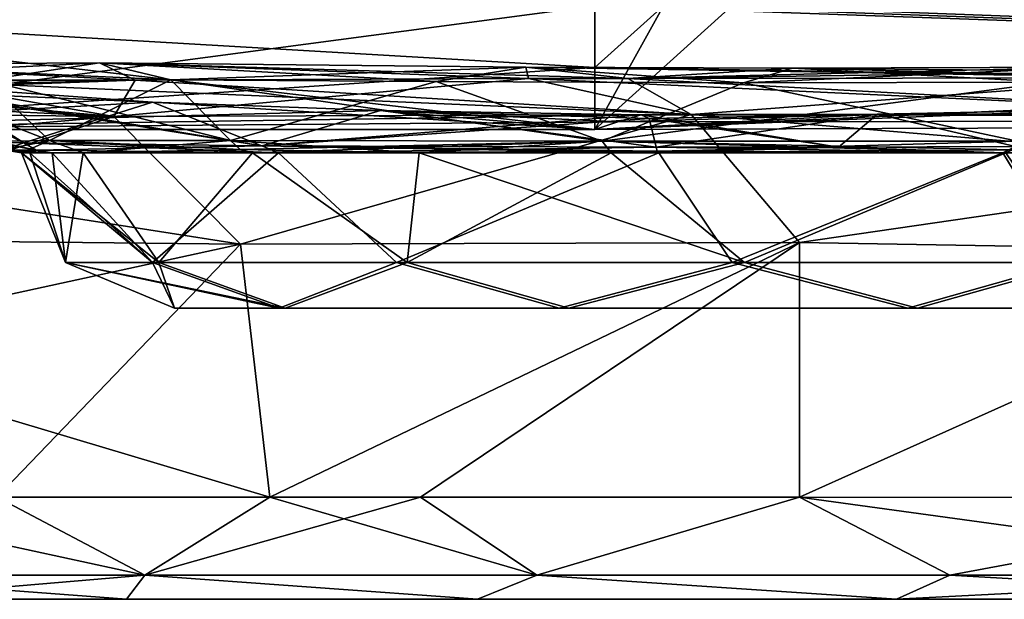
# Model space of a CAD drawing. Units: millimetres. Extents: x -432 to 15, y -34 to 28.
# Drawn here: x -352 to -331, y -29 to -17 of the extents above; entities that cross this region are included whole.
import ezdxf

# ---------------------------------------------------------------- set-up
doc = ezdxf.new("R2010")
doc.units = ezdxf.units.MM
doc.header["$LTSCALE"] = 100.207254
for name, color, linetype in [('10', 7, 'CONTINUOUS'), ('100', 7, 'CONTINUOUS'), ('101', 7, 'CONTINUOUS'), ('109', 7, 'CONTINUOUS'), ('14', 7, 'CONTINUOUS'), ('15', 7, 'CONTINUOUS'), ('151', 7, 'CONTINUOUS'), ('152', 7, 'CONTINUOUS'), ('156', 7, 'CONTINUOUS'), ('157', 7, 'CONTINUOUS'), ('168', 7, 'CONTINUOUS'), ('18', 7, 'CONTINUOUS'), ('180', 7, 'CONTINUOUS'), ('182', 7, 'CONTINUOUS'), ('183', 7, 'CONTINUOUS'), ('184', 7, 'CONTINUOUS'), ('185', 7, 'CONTINUOUS'), ('186', 7, 'CONTINUOUS'), ('188', 7, 'CONTINUOUS'), ('189', 7, 'CONTINUOUS'), ('190', 7, 'CONTINUOUS'), ('201', 7, 'CONTINUOUS'), ('202', 7, 'CONTINUOUS'), ('203', 7, 'CONTINUOUS'), ('214', 7, 'CONTINUOUS'), ('27', 7, 'CONTINUOUS'), ('39', 7, 'CONTINUOUS'), ('41', 7, 'CONTINUOUS'), ('42', 7, 'CONTINUOUS'), ('43', 7, 'CONTINUOUS'), ('44', 7, 'CONTINUOUS'), ('45', 7, 'CONTINUOUS'), ('47', 7, 'CONTINUOUS'), ('48', 7, 'CONTINUOUS'), ('49', 7, 'CONTINUOUS'), ('9', 7, 'CONTINUOUS'), ('99', 7, 'CONTINUOUS')]:
    doc.layers.add(name, color=color, linetype=linetype)

msp = doc.modelspace()

# ---------------------------------------------------------------- linework, layer by layer
at = {"layer": '10', "linetype": 'CONTINUOUS'}
for points in [[(-350.516, -17.582, 142.872), (-356.121, -17.618, 152.026), (-378.946, -18.996, 176.78), (-350.516, -17.582, 142.872)], [(-349.752, -17.947, 128.055), (-350.516, -17.582, 142.872), (-378.946, -18.996, 176.78), (-349.752, -17.947, 128.055)], [(-341.44, -17.674, 138.086), (-350.516, -17.582, 142.872), (-339.27, -17.91, 130.813), (-341.44, -17.674, 138.086)], [(-339.27, -17.91, 130.813), (-350.516, -17.582, 142.872), (-341.384, -17.916, 130.433), (-339.27, -17.91, 130.813)], [(-341.384, -17.916, 130.433), (-350.516, -17.582, 142.872), (-349.752, -17.947, 128.055), (-341.384, -17.916, 130.433)], [(-341.44, -17.674, 138.086), (-327.574, -17.9, 131.631), (-335.763, -17.696, 137.608), (-341.44, -17.674, 138.086)], [(-327.574, -17.9, 131.631), (-341.44, -17.674, 138.086), (-339.27, -17.91, 130.813), (-327.574, -17.9, 131.631)], [(-328.518, -17.767, 135.318), (-329.46, -17.67, 139.006), (-335.763, -17.696, 137.608), (-328.518, -17.767, 135.318)], [(-327.574, -17.9, 131.631), (-328.518, -17.767, 135.318), (-335.763, -17.696, 137.608), (-327.574, -17.9, 131.631)], [(-354.518, -17.965, 125.927), (-349.752, -17.947, 128.055), (-393.324, -18.995, 171.518), (-354.518, -17.965, 125.927)], [(-393.324, -18.995, 171.518), (-349.752, -17.947, 128.055), (-378.946, -18.996, 176.78), (-393.324, -18.995, 171.518)], [(-355.745, -17.961, 163.666), (-349.383, -18.419, 172.466), (-359.826, -18.999, 179.723), (-355.745, -17.961, 163.666)], [(-349.383, -18.419, 172.466), (-344.536, -18.597, 175.242), (-359.826, -18.999, 179.723), (-349.383, -18.419, 172.466)], [(-344.536, -18.597, 175.242), (-338.985, -18.686, 176.596), (-359.826, -18.999, 179.723), (-344.536, -18.597, 175.242)], [(-338.985, -18.686, 176.596), (-339.478, -18.838, 178.567), (-359.826, -18.999, 179.723), (-338.985, -18.686, 176.596)], [(-339.478, -18.838, 178.567), (-339.971, -19, 180.542), (-359.826, -18.999, 179.723), (-339.478, -18.838, 178.567)]]:
    msp.add_3dface(points, dxfattribs=at)
at = {"layer": '100', "linetype": 'CONTINUOUS'}
for points in [[(-352.177, -19.498, 157.548), (-350.861, -19.498, 151.487), (-351.236, -21.831, 157.556), (-352.177, -19.498, 157.548)], [(-351.236, -21.831, 157.556), (-350.861, -19.498, 151.487), (-349.252, -21.831, 150.414), (-351.236, -21.831, 157.556)], [(-350.861, -19.498, 151.487), (-347.259, -19.498, 146.465), (-349.252, -21.831, 150.414), (-350.861, -19.498, 151.487)], [(-349.252, -21.831, 150.414), (-347.259, -19.498, 146.465), (-343.962, -21.831, 145.22), (-349.252, -21.831, 150.414)], [(-347.259, -19.498, 146.465), (-343.71, -19.498, 144.022), (-343.962, -21.831, 145.22), (-347.259, -19.498, 146.465)], [(-343.71, -19.498, 144.022), (-339.625, -19.498, 142.669), (-343.962, -21.831, 145.22), (-343.71, -19.498, 144.022)], [(-343.962, -21.831, 145.22), (-339.625, -19.498, 142.669), (-336.784, -21.831, 143.368), (-343.962, -21.831, 145.22)], [(-339.625, -19.498, 142.669), (-331.224, -19.498, 143.528), (-336.784, -21.831, 143.368), (-339.625, -19.498, 142.669)], [(-336.784, -21.831, 143.368), (-331.224, -19.498, 143.528), (-329.642, -21.831, 145.352), (-336.784, -21.831, 143.368)], [(-348.915, -22.801, 157.578), (-351.236, -21.831, 157.556), (-349.252, -21.831, 150.414), (-348.915, -22.801, 157.578)], [(-346.561, -22.801, 150.55), (-348.915, -22.801, 157.578), (-349.252, -21.831, 150.414), (-346.561, -22.801, 150.55)], [(-346.561, -22.801, 150.55), (-349.252, -21.831, 150.414), (-343.962, -21.831, 145.22), (-346.561, -22.801, 150.55)], [(-340.521, -22.801, 146.244), (-346.561, -22.801, 150.55), (-343.962, -21.831, 145.22), (-340.521, -22.801, 146.244)], [(-340.521, -22.801, 146.244), (-343.962, -21.831, 145.22), (-336.784, -21.831, 143.368), (-340.521, -22.801, 146.244)], [(-333.101, -22.801, 146.312), (-340.521, -22.801, 146.244), (-336.784, -21.831, 143.368), (-333.101, -22.801, 146.312)], [(-333.101, -22.801, 146.312), (-336.784, -21.831, 143.368), (-329.642, -21.831, 145.352), (-333.101, -22.801, 146.312)], [(-327.141, -22.801, 150.728), (-333.101, -22.801, 146.312), (-329.642, -21.831, 145.352), (-327.141, -22.801, 150.728)]]:
    msp.add_3dface(points, dxfattribs=at)
at = {"layer": '101', "linetype": 'CONTINUOUS'}
for points in [[(-352.178, -19.498, 157.735), (-352.177, -19.498, 157.548), (-349.384, -21.831, 164.734), (-352.178, -19.498, 157.735)], [(-352.176, -19.498, 157.922), (-352.178, -19.498, 157.735), (-349.384, -21.831, 164.734), (-352.176, -19.498, 157.922)], [(-352.177, -19.498, 157.548), (-351.236, -21.831, 157.556), (-349.384, -21.831, 164.734), (-352.177, -19.498, 157.548)], [(-351.996, -19.498, 160.036), (-352.176, -19.498, 157.922), (-349.384, -21.831, 164.734), (-351.996, -19.498, 160.036)], [(-351.525, -19.498, 162.104), (-351.996, -19.498, 160.036), (-349.384, -21.831, 164.734), (-351.525, -19.498, 162.104)], [(-346.705, -19.498, 169.397), (-351.525, -19.498, 162.104), (-349.384, -21.831, 164.734), (-346.705, -19.498, 169.397)], [(-344.19, -21.831, 170.024), (-346.705, -19.498, 169.397), (-349.384, -21.831, 164.734), (-344.19, -21.831, 170.024)], [(-338.612, -19.498, 172.855), (-346.705, -19.498, 169.397), (-344.19, -21.831, 170.024), (-338.612, -19.498, 172.855)], [(-337.048, -21.831, 172.009), (-338.612, -19.498, 172.855), (-344.19, -21.831, 170.024), (-337.048, -21.831, 172.009)], [(-331.286, -19.498, 171.873), (-338.612, -19.498, 172.855), (-337.048, -21.831, 172.009), (-331.286, -19.498, 171.873)], [(-329.87, -21.831, 170.156), (-331.286, -19.498, 171.873), (-337.048, -21.831, 172.009), (-329.87, -21.831, 170.156)], [(-325.267, -19.498, 167.548), (-331.286, -19.498, 171.873), (-329.87, -21.831, 170.156), (-325.267, -19.498, 167.548)], [(-348.915, -22.801, 157.578), (-346.691, -22.801, 164.648), (-351.236, -21.831, 157.556), (-348.915, -22.801, 157.578)], [(-351.236, -21.831, 157.556), (-346.691, -22.801, 164.648), (-349.384, -21.831, 164.734), (-351.236, -21.831, 157.556)], [(-346.691, -22.801, 164.648), (-344.19, -21.831, 170.024), (-349.384, -21.831, 164.734), (-346.691, -22.801, 164.648)], [(-346.691, -22.801, 164.648), (-340.731, -22.801, 169.064), (-344.19, -21.831, 170.024), (-346.691, -22.801, 164.648)], [(-340.731, -22.801, 169.064), (-337.048, -21.831, 172.009), (-344.19, -21.831, 170.024), (-340.731, -22.801, 169.064)], [(-340.731, -22.801, 169.064), (-333.311, -22.801, 169.132), (-337.048, -21.831, 172.009), (-340.731, -22.801, 169.064)], [(-333.311, -22.801, 169.132), (-329.87, -21.831, 170.156), (-337.048, -21.831, 172.009), (-333.311, -22.801, 169.132)], [(-333.311, -22.801, 169.132), (-327.271, -22.801, 164.826), (-329.87, -21.831, 170.156), (-333.311, -22.801, 169.132)]]:
    msp.add_3dface(points, dxfattribs=at)
at = {"layer": '109', "linetype": 'CONTINUOUS'}
for points in [[(-359.826, -18.999, 179.723), (-339.971, -19, 180.542), (-362.477, -16.364, 179.455), (-359.826, -18.999, 179.723)], [(-339.971, -16.366, 180.496), (-362.477, -16.364, 179.455), (-339.971, -17.679, 180.519), (-339.971, -16.366, 180.496)], [(-339.971, -19, 180.542), (-339.971, -17.679, 180.519), (-362.477, -16.364, 179.455), (-339.971, -19, 180.542)]]:
    msp.add_3dface(points, dxfattribs=at)
at = {"layer": '14', "linetype": 'CONTINUOUS'}
for points in [[(-354.518, -17.965, 125.927), (-361.317, -18.593, 113.863), (-350.207, -18.724, 120.823), (-354.518, -17.965, 125.927)], [(-349.752, -17.947, 128.055), (-354.518, -17.965, 125.927), (-350.207, -18.724, 120.823), (-349.752, -17.947, 128.055)], [(-341.384, -17.916, 130.433), (-349.752, -17.947, 128.055), (-350.207, -18.724, 120.823), (-341.384, -17.916, 130.433)], [(-341.384, -17.916, 130.433), (-350.207, -18.724, 120.823), (-337.922, -18.678, 124.372), (-341.384, -17.916, 130.433)], [(-339.27, -17.91, 130.813), (-341.384, -17.916, 130.433), (-337.922, -18.678, 124.372), (-339.27, -17.91, 130.813)], [(-327.574, -17.9, 131.631), (-339.27, -17.91, 130.813), (-337.922, -18.678, 124.372), (-327.574, -17.9, 131.631)], [(-325.47, -18.656, 125.236), (-327.574, -17.9, 131.631), (-337.922, -18.678, 124.372), (-325.47, -18.656, 125.236)], [(-361.317, -18.593, 113.863), (-359.591, -19.55, 112.309), (-350.207, -18.724, 120.823), (-361.317, -18.593, 113.863)], [(-359.591, -19.55, 112.309), (-358.278, -21.327, 111.173), (-350.207, -18.724, 120.823), (-359.591, -19.55, 112.309)], [(-350.207, -18.724, 120.823), (-358.278, -21.327, 111.173), (-347.511, -21.442, 118.048), (-350.207, -18.724, 120.823)], [(-350.207, -18.724, 120.823), (-347.511, -21.442, 118.048), (-337.922, -18.678, 124.372), (-350.207, -18.724, 120.823)], [(-337.922, -18.678, 124.372), (-347.511, -21.442, 118.048), (-335.612, -21.402, 120.969), (-337.922, -18.678, 124.372)], [(-324.581, -19.803, 122.946), (-325.47, -18.656, 125.236), (-337.922, -18.678, 124.372), (-324.581, -19.803, 122.946)], [(-324.581, -19.803, 122.946), (-337.922, -18.678, 124.372), (-335.612, -21.402, 120.969), (-324.581, -19.803, 122.946)], [(-323.977, -21.601, 121.48), (-324.581, -19.803, 122.946), (-335.612, -21.402, 120.969), (-323.977, -21.601, 121.48)], [(-358.278, -21.327, 111.173), (-357.578, -23.629, 110.608), (-347.511, -21.442, 118.048), (-358.278, -21.327, 111.173)], [(-347.511, -21.442, 118.048), (-357.578, -23.629, 110.608), (-352.703, -26.823, 113.943), (-347.511, -21.442, 118.048)], [(-346.892, -26.824, 116.944), (-347.511, -21.442, 118.048), (-352.703, -26.823, 113.943), (-346.892, -26.824, 116.944)], [(-347.511, -21.442, 118.048), (-346.892, -26.824, 116.944), (-335.612, -21.402, 120.969), (-347.511, -21.442, 118.048)], [(-335.612, -21.402, 120.969), (-346.892, -26.824, 116.944), (-343.679, -26.824, 118.055), (-335.612, -21.402, 120.969)], [(-335.617, -26.826, 119.67), (-335.612, -21.402, 120.969), (-343.679, -26.824, 118.055), (-335.617, -26.826, 119.67)], [(-323.977, -21.601, 121.48), (-335.612, -21.402, 120.969), (-335.617, -26.826, 119.67), (-323.977, -21.601, 121.48)], [(-323.536, -26.834, 120.307), (-323.977, -21.601, 121.48), (-335.617, -26.826, 119.67), (-323.536, -26.834, 120.307)]]:
    msp.add_3dface(points, dxfattribs=at)
at = {"layer": '15', "linetype": 'CONTINUOUS'}
for points in [[(-337.053, -16.366, 180.558), (-272.717, -18.765, 181.666), (-278.795, -16.199, 181.546), (-337.053, -16.366, 180.558)], [(-339.971, -17.679, 180.519), (-272.717, -18.765, 181.666), (-339.971, -16.366, 180.496), (-339.971, -17.679, 180.519)], [(-339.971, -16.366, 180.496), (-272.717, -18.765, 181.666), (-338.512, -16.366, 180.527), (-339.971, -16.366, 180.496)], [(-338.512, -16.366, 180.527), (-272.717, -18.765, 181.666), (-337.053, -16.366, 180.558), (-338.512, -16.366, 180.527)], [(-339.971, -19, 180.542), (-272.717, -18.765, 181.666), (-339.971, -17.679, 180.519), (-339.971, -19, 180.542)]]:
    msp.add_3dface(points, dxfattribs=at)
at = {"layer": '151', "linetype": 'CONTINUOUS'}
for points in [[(-329.358, -18.577, -175.29), (-333.951, -18.671, -176.496), (-272.717, -18.765, -181.666), (-329.358, -18.577, -175.29)], [(-339.478, -18.838, -178.567), (-339.971, -19, -180.542), (-272.717, -18.765, -181.666), (-339.478, -18.838, -178.567)], [(-338.985, -18.686, -176.596), (-339.478, -18.838, -178.567), (-272.717, -18.765, -181.666), (-338.985, -18.686, -176.596)], [(-333.951, -18.671, -176.496), (-338.985, -18.686, -176.596), (-272.717, -18.765, -181.666), (-333.951, -18.671, -176.496)]]:
    msp.add_3dface(points, dxfattribs=at)
at = {"layer": '152', "linetype": 'CONTINUOUS'}
for points in [[(-350.516, -17.582, -142.872), (-349.752, -17.947, -128.055), (-356.121, -17.618, -152.026), (-350.516, -17.582, -142.872)], [(-341.384, -17.916, -130.433), (-349.752, -17.947, -128.055), (-350.516, -17.582, -142.872), (-341.384, -17.916, -130.433)], [(-341.44, -17.674, -138.086), (-341.384, -17.916, -130.433), (-350.516, -17.582, -142.872), (-341.44, -17.674, -138.086)], [(-349.752, -17.947, -128.055), (-378.946, -18.996, -176.78), (-356.121, -17.618, -152.026), (-349.752, -17.947, -128.055)], [(-339.27, -17.91, -130.813), (-341.384, -17.916, -130.433), (-341.44, -17.674, -138.086), (-339.27, -17.91, -130.813)], [(-335.763, -17.696, -137.608), (-339.27, -17.91, -130.813), (-341.44, -17.674, -138.086), (-335.763, -17.696, -137.608)], [(-329.46, -17.67, -139.006), (-328.518, -17.767, -135.318), (-339.27, -17.91, -130.813), (-329.46, -17.67, -139.006)], [(-329.46, -17.67, -139.006), (-339.27, -17.91, -130.813), (-335.763, -17.696, -137.608), (-329.46, -17.67, -139.006)], [(-328.518, -17.767, -135.318), (-327.574, -17.9, -131.631), (-339.27, -17.91, -130.813), (-328.518, -17.767, -135.318)], [(-354.518, -17.965, -125.927), (-378.946, -18.996, -176.78), (-349.752, -17.947, -128.055), (-354.518, -17.965, -125.927)], [(-355.745, -17.961, -163.666), (-359.826, -18.999, -179.723), (-349.383, -18.419, -172.466), (-355.745, -17.961, -163.666)], [(-359.826, -18.999, -179.723), (-339.971, -19, -180.542), (-349.383, -18.419, -172.466), (-359.826, -18.999, -179.723)], [(-349.383, -18.419, -172.466), (-339.971, -19, -180.542), (-344.536, -18.597, -175.242), (-349.383, -18.419, -172.466)], [(-339.971, -19, -180.542), (-339.478, -18.838, -178.567), (-344.536, -18.597, -175.242), (-339.971, -19, -180.542)], [(-339.478, -18.838, -178.567), (-338.985, -18.686, -176.596), (-344.536, -18.597, -175.242), (-339.478, -18.838, -178.567)]]:
    msp.add_3dface(points, dxfattribs=at)
at = {"layer": '156', "linetype": 'CONTINUOUS'}
for points in [[(-365.618, -17.981, -117.877), (-358.622, -17.977, -123.553), (-350.207, -18.724, -120.823), (-365.618, -17.981, -117.877)], [(-361.317, -18.593, -113.863), (-365.618, -17.981, -117.877), (-350.207, -18.724, -120.823), (-361.317, -18.593, -113.863)], [(-358.622, -17.977, -123.553), (-354.518, -17.965, -125.927), (-350.207, -18.724, -120.823), (-358.622, -17.977, -123.553)], [(-354.518, -17.965, -125.927), (-349.752, -17.947, -128.055), (-337.922, -18.678, -124.372), (-354.518, -17.965, -125.927)], [(-350.207, -18.724, -120.823), (-354.518, -17.965, -125.927), (-337.922, -18.678, -124.372), (-350.207, -18.724, -120.823)], [(-349.752, -17.947, -128.055), (-341.384, -17.916, -130.433), (-337.922, -18.678, -124.372), (-349.752, -17.947, -128.055)], [(-325.47, -18.656, -125.236), (-341.384, -17.916, -130.433), (-339.27, -17.91, -130.813), (-325.47, -18.656, -125.236)], [(-341.384, -17.916, -130.433), (-325.47, -18.656, -125.236), (-337.922, -18.678, -124.372), (-341.384, -17.916, -130.433)], [(-327.574, -17.9, -131.631), (-325.47, -18.656, -125.236), (-339.27, -17.91, -130.813), (-327.574, -17.9, -131.631)], [(-359.591, -19.55, -112.309), (-361.317, -18.593, -113.863), (-350.207, -18.724, -120.823), (-359.591, -19.55, -112.309)], [(-347.511, -21.442, -118.048), (-359.591, -19.55, -112.309), (-350.207, -18.724, -120.823), (-347.511, -21.442, -118.048)], [(-347.511, -21.442, -118.048), (-350.207, -18.724, -120.823), (-337.922, -18.678, -124.372), (-347.511, -21.442, -118.048)], [(-335.612, -21.402, -120.969), (-347.511, -21.442, -118.048), (-337.922, -18.678, -124.372), (-335.612, -21.402, -120.969)], [(-325.47, -18.656, -125.236), (-324.581, -19.803, -122.946), (-337.922, -18.678, -124.372), (-325.47, -18.656, -125.236)], [(-324.581, -19.803, -122.946), (-335.612, -21.402, -120.969), (-337.922, -18.678, -124.372), (-324.581, -19.803, -122.946)], [(-358.278, -21.327, -111.173), (-359.591, -19.55, -112.309), (-347.511, -21.442, -118.048), (-358.278, -21.327, -111.173)], [(-324.581, -19.803, -122.946), (-323.977, -21.601, -121.48), (-335.612, -21.402, -120.969), (-324.581, -19.803, -122.946)], [(-357.578, -23.629, -110.608), (-358.278, -21.327, -111.173), (-347.511, -21.442, -118.048), (-357.578, -23.629, -110.608)], [(-346.892, -26.824, -116.944), (-357.578, -23.629, -110.608), (-347.511, -21.442, -118.048), (-346.892, -26.824, -116.944)], [(-346.892, -26.824, -116.944), (-347.511, -21.442, -118.048), (-335.612, -21.402, -120.969), (-346.892, -26.824, -116.944)], [(-343.679, -26.824, -118.055), (-346.892, -26.824, -116.944), (-335.612, -21.402, -120.969), (-343.679, -26.824, -118.055)], [(-335.617, -26.826, -119.67), (-343.679, -26.824, -118.055), (-335.612, -21.402, -120.969), (-335.617, -26.826, -119.67)], [(-323.977, -21.601, -121.48), (-335.617, -26.826, -119.67), (-335.612, -21.402, -120.969), (-323.977, -21.601, -121.48)], [(-323.977, -21.601, -121.48), (-323.536, -26.834, -120.307), (-335.617, -26.826, -119.67), (-323.977, -21.601, -121.48)], [(-352.703, -26.823, -113.943), (-357.578, -23.629, -110.608), (-346.892, -26.824, -116.944), (-352.703, -26.823, -113.943)]]:
    msp.add_3dface(points, dxfattribs=at)
at = {"layer": '157', "linetype": 'CONTINUOUS'}
for points in [[(-272.717, -18.765, -181.666), (-339.971, -19, -180.542), (-278.795, -16.199, -181.546), (-272.717, -18.765, -181.666)], [(-278.795, -16.199, -181.546), (-339.971, -19, -180.542), (-337.053, -16.366, -180.558), (-278.795, -16.199, -181.546)], [(-337.053, -16.366, -180.558), (-339.971, -19, -180.542), (-338.512, -16.366, -180.527), (-337.053, -16.366, -180.558)], [(-338.512, -16.366, -180.527), (-339.971, -19, -180.542), (-339.971, -17.679, -180.519), (-338.512, -16.366, -180.527)], [(-339.971, -16.366, -180.496), (-338.512, -16.366, -180.527), (-339.971, -17.679, -180.519), (-339.971, -16.366, -180.496)]]:
    msp.add_3dface(points, dxfattribs=at)
at = {"layer": '168', "linetype": 'CONTINUOUS'}
for points in [[(-356.766, -28.485, -109.894), (-352.703, -26.823, -113.943), (-349.55, -28.485, -115.039), (-356.766, -28.485, -109.894)], [(-352.703, -26.823, -113.943), (-346.892, -26.824, -116.944), (-349.55, -28.485, -115.039), (-352.703, -26.823, -113.943)], [(-346.892, -26.824, -116.944), (-343.679, -26.824, -118.055), (-349.55, -28.485, -115.039), (-346.892, -26.824, -116.944)], [(-343.679, -26.824, -118.055), (-341.204, -28.485, -118.052), (-349.55, -28.485, -115.039), (-343.679, -26.824, -118.055)], [(-343.679, -26.824, -118.055), (-335.617, -26.826, -119.67), (-341.204, -28.485, -118.052), (-343.679, -26.824, -118.055)], [(-335.617, -26.826, -119.67), (-332.412, -28.486, -119.334), (-341.204, -28.485, -118.052), (-335.617, -26.826, -119.67)], [(-335.617, -26.826, -119.67), (-323.536, -26.834, -120.307), (-332.412, -28.486, -119.334), (-335.617, -26.826, -119.67)], [(-323.536, -26.834, -120.307), (-323.524, -28.486, -119.665), (-332.412, -28.486, -119.334), (-323.536, -26.834, -120.307)], [(-355.576, -29, -108.668), (-356.766, -28.485, -109.894), (-349.55, -28.485, -115.039), (-355.576, -29, -108.668)], [(-349.937, -29, -112.88), (-355.576, -29, -108.668), (-349.55, -28.485, -115.039), (-349.937, -29, -112.88)], [(-342.47, -29, -115.954), (-349.937, -29, -112.88), (-349.55, -28.485, -115.039), (-342.47, -29, -115.954)], [(-341.204, -28.485, -118.052), (-342.47, -29, -115.954), (-349.55, -28.485, -115.039), (-341.204, -28.485, -118.052)], [(-333.551, -29, -117.516), (-342.47, -29, -115.954), (-341.204, -28.485, -118.052), (-333.551, -29, -117.516)], [(-332.412, -28.486, -119.334), (-333.551, -29, -117.516), (-341.204, -28.485, -118.052), (-332.412, -28.486, -119.334)], [(-323.494, -29, -117.958), (-333.551, -29, -117.516), (-323.524, -28.486, -119.665), (-323.494, -29, -117.958)], [(-323.524, -28.486, -119.665), (-333.551, -29, -117.516), (-332.412, -28.486, -119.334), (-323.524, -28.486, -119.665)]]:
    msp.add_3dface(points, dxfattribs=at)
at = {"layer": '18', "linetype": 'CONTINUOUS'}
for points in [[(-349.937, -29, 112.88), (-355.576, -29, 108.668), (-349.937, -29, -112.88), (-349.937, -29, 112.88)], [(-349.937, -29, -112.88), (-355.576, -29, 108.668), (-355.576, -29, -108.668), (-349.937, -29, -112.88)], [(-342.47, -29, 115.954), (-349.937, -29, 112.88), (-342.47, -29, -115.954), (-342.47, -29, 115.954)], [(-342.47, -29, -115.954), (-349.937, -29, 112.88), (-349.937, -29, -112.88), (-342.47, -29, -115.954)], [(-333.551, -29, 117.516), (-342.47, -29, 115.954), (-333.551, -29, -117.516), (-333.551, -29, 117.516)], [(-333.551, -29, -117.516), (-342.47, -29, 115.954), (-342.47, -29, -115.954), (-333.551, -29, -117.516)], [(-323.494, -29, 117.958), (-333.551, -29, 117.516), (-323.494, -29, -117.958), (-323.494, -29, 117.958)], [(-323.494, -29, -117.958), (-333.551, -29, 117.516), (-333.551, -29, -117.516), (-323.494, -29, -117.958)]]:
    msp.add_3dface(points, dxfattribs=at)
at = {"layer": '180', "linetype": 'CONTINUOUS'}
for points in [[(-333.951, -18.671, -176.496), (-329.358, -18.577, -175.29), (-331.019, -19.362, -172.323), (-333.951, -18.671, -176.496)], [(-338.985, -18.686, -176.596), (-333.951, -18.671, -176.496), (-338.817, -18.763, -174.915), (-338.985, -18.686, -176.596)], [(-333.951, -18.671, -176.496), (-338.664, -19.375, -173.348), (-338.817, -18.763, -174.915), (-333.951, -18.671, -176.496)], [(-338.664, -19.375, -173.348), (-333.951, -18.671, -176.496), (-334.782, -19.373, -173.301), (-338.664, -19.375, -173.348)], [(-334.782, -19.373, -173.301), (-333.951, -18.671, -176.496), (-331.019, -19.362, -172.323), (-334.782, -19.373, -173.301)]]:
    msp.add_3dface(points, dxfattribs=at)
at = {"layer": '182', "linetype": 'CONTINUOUS'}
for points in [[(-341.44, -17.674, -138.086), (-350.516, -17.582, -142.872), (-343.35, -17.976, -141.034), (-341.44, -17.674, -138.086)], [(-350.516, -17.582, -142.872), (-348.993, -17.938, -144.549), (-343.35, -17.976, -141.034), (-350.516, -17.582, -142.872)], [(-341.44, -17.674, -138.086), (-343.35, -17.976, -141.034), (-336.81, -18.003, -139.837), (-341.44, -17.674, -138.086)], [(-335.763, -17.696, -137.608), (-341.44, -17.674, -138.086), (-336.81, -18.003, -139.837), (-335.763, -17.696, -137.608)], [(-330.285, -17.988, -141.114), (-335.763, -17.696, -137.608), (-336.81, -18.003, -139.837), (-330.285, -17.988, -141.114)], [(-329.46, -17.67, -139.006), (-335.763, -17.696, -137.608), (-330.285, -17.988, -141.114), (-329.46, -17.67, -139.006)], [(-347.725, -19.232, -145.955), (-339.812, -19.245, -142.012), (-348.993, -17.938, -144.549), (-347.725, -19.232, -145.955)], [(-348.993, -17.938, -144.549), (-339.812, -19.245, -142.012), (-343.35, -17.976, -141.034), (-348.993, -17.938, -144.549)], [(-343.35, -17.976, -141.034), (-339.812, -19.245, -142.012), (-336.81, -18.003, -139.837), (-343.35, -17.976, -141.034)], [(-339.812, -19.245, -142.012), (-330.974, -19.244, -142.895), (-336.81, -18.003, -139.837), (-339.812, -19.245, -142.012)], [(-330.974, -19.244, -142.895), (-330.285, -17.988, -141.114), (-336.81, -18.003, -139.837), (-330.974, -19.244, -142.895)]]:
    msp.add_3dface(points, dxfattribs=at)
at = {"layer": '183', "linetype": 'CONTINUOUS'}
for points in [[(-350.516, -17.582, -142.872), (-356.121, -17.618, -152.026), (-348.993, -17.938, -144.549), (-350.516, -17.582, -142.872)], [(-348.993, -17.938, -144.549), (-356.121, -17.618, -152.026), (-352.951, -17.946, -149.908), (-348.993, -17.938, -144.549)], [(-352.951, -17.946, -149.908), (-354.645, -18.042, -156.351), (-351.577, -19.233, -151.41), (-352.951, -17.946, -149.908)], [(-347.725, -19.232, -145.955), (-348.993, -17.938, -144.549), (-352.951, -17.946, -149.908), (-347.725, -19.232, -145.955)], [(-347.725, -19.232, -145.955), (-352.951, -17.946, -149.908), (-351.577, -19.233, -151.41), (-347.725, -19.232, -145.955)], [(-354.645, -18.042, -156.351), (-352.842, -19.255, -157.932), (-351.577, -19.233, -151.41), (-354.645, -18.042, -156.351)], [(-352.125, -19.281, -162.308), (-352.639, -19.267, -160.142), (-353.803, -18.227, -162.956), (-352.125, -19.281, -162.308)]]:
    msp.add_3dface(points, dxfattribs=at)
at = {"layer": '184', "linetype": 'CONTINUOUS'}
for points in [[(-355.745, -17.961, -163.666), (-349.383, -18.419, -172.466), (-353.803, -18.227, -162.956), (-355.745, -17.961, -163.666)], [(-349.383, -18.419, -172.466), (-352.125, -19.281, -162.308), (-353.803, -18.227, -162.956), (-349.383, -18.419, -172.466)], [(-352.125, -19.281, -162.308), (-349.383, -18.419, -172.466), (-347.056, -19.343, -169.819), (-352.125, -19.281, -162.308)], [(-349.383, -18.419, -172.466), (-344.536, -18.597, -175.242), (-347.056, -19.343, -169.819), (-349.383, -18.419, -172.466)], [(-344.536, -18.597, -175.242), (-338.985, -18.686, -176.596), (-347.056, -19.343, -169.819), (-344.536, -18.597, -175.242)], [(-338.985, -18.686, -176.596), (-338.817, -18.763, -174.915), (-347.056, -19.343, -169.819), (-338.985, -18.686, -176.596)], [(-338.817, -18.763, -174.915), (-338.664, -19.375, -173.348), (-347.056, -19.343, -169.819), (-338.817, -18.763, -174.915)]]:
    msp.add_3dface(points, dxfattribs=at)
at = {"layer": '185', "linetype": 'CONTINUOUS'}
for points in [[(-351.577, -19.233, -151.41), (-352.842, -19.255, -157.932), (-352.177, -19.498, -157.548), (-351.577, -19.233, -151.41)], [(-352.177, -19.498, -157.548), (-352.842, -19.255, -157.932), (-352.178, -19.498, -157.735), (-352.177, -19.498, -157.548)], [(-352.178, -19.498, -157.735), (-352.842, -19.255, -157.932), (-352.555, -19.431, -157.928), (-352.178, -19.498, -157.735)], [(-351.577, -19.233, -151.41), (-352.177, -19.498, -157.548), (-350.861, -19.498, -151.487), (-351.577, -19.233, -151.41)], [(-347.725, -19.232, -145.955), (-351.577, -19.233, -151.41), (-347.523, -19.427, -146.177), (-347.725, -19.232, -145.955)], [(-347.523, -19.427, -146.177), (-351.577, -19.233, -151.41), (-347.259, -19.498, -146.465), (-347.523, -19.427, -146.177)], [(-347.259, -19.498, -146.465), (-351.577, -19.233, -151.41), (-350.861, -19.498, -151.487), (-347.259, -19.498, -146.465)], [(-352.176, -19.498, -157.922), (-352.178, -19.498, -157.735), (-352.555, -19.431, -157.928), (-352.176, -19.498, -157.922)]]:
    msp.add_3dface(points, dxfattribs=at)
at = {"layer": '186', "linetype": 'CONTINUOUS'}
for points in [[(-339.812, -19.245, -142.012), (-347.725, -19.232, -145.955), (-343.71, -19.498, -144.022), (-339.812, -19.245, -142.012)], [(-347.725, -19.232, -145.955), (-347.523, -19.427, -146.177), (-343.71, -19.498, -144.022), (-347.725, -19.232, -145.955)], [(-339.625, -19.498, -142.669), (-339.812, -19.245, -142.012), (-343.71, -19.498, -144.022), (-339.625, -19.498, -142.669)], [(-330.974, -19.244, -142.895), (-339.812, -19.245, -142.012), (-331.082, -19.43, -143.171), (-330.974, -19.244, -142.895)], [(-331.082, -19.43, -143.171), (-339.812, -19.245, -142.012), (-331.224, -19.498, -143.528), (-331.082, -19.43, -143.171)], [(-331.224, -19.498, -143.528), (-339.812, -19.245, -142.012), (-339.625, -19.498, -142.669), (-331.224, -19.498, -143.528)], [(-347.523, -19.427, -146.177), (-347.259, -19.498, -146.465), (-343.71, -19.498, -144.022), (-347.523, -19.427, -146.177)]]:
    msp.add_3dface(points, dxfattribs=at)
at = {"layer": '188', "linetype": 'CONTINUOUS'}
for points in [[(-338.664, -19.375, -173.348), (-334.782, -19.373, -173.301), (-338.641, -19.463, -173.123), (-338.664, -19.375, -173.348)], [(-338.641, -19.463, -173.123), (-334.782, -19.373, -173.301), (-338.612, -19.498, -172.855), (-338.641, -19.463, -173.123)], [(-338.612, -19.498, -172.855), (-334.782, -19.373, -173.301), (-331.286, -19.498, -171.873), (-338.612, -19.498, -172.855)], [(-334.782, -19.373, -173.301), (-331.019, -19.362, -172.323), (-331.286, -19.498, -171.873), (-334.782, -19.373, -173.301)], [(-331.286, -19.498, -171.873), (-331.019, -19.362, -172.323), (-325.267, -19.498, -167.548), (-331.286, -19.498, -171.873)]]:
    msp.add_3dface(points, dxfattribs=at)
at = {"layer": '189', "linetype": 'CONTINUOUS'}
for points in [[(-352.125, -19.281, -162.308), (-347.056, -19.343, -169.819), (-351.862, -19.439, -162.212), (-352.125, -19.281, -162.308)], [(-351.862, -19.439, -162.212), (-347.056, -19.343, -169.819), (-346.705, -19.498, -169.397), (-351.862, -19.439, -162.212)], [(-351.525, -19.498, -162.104), (-351.862, -19.439, -162.212), (-346.705, -19.498, -169.397), (-351.525, -19.498, -162.104)], [(-347.056, -19.343, -169.819), (-338.664, -19.375, -173.348), (-346.705, -19.498, -169.397), (-347.056, -19.343, -169.819)], [(-338.664, -19.375, -173.348), (-338.641, -19.463, -173.123), (-346.705, -19.498, -169.397), (-338.664, -19.375, -173.348)], [(-338.641, -19.463, -173.123), (-338.612, -19.498, -172.855), (-346.705, -19.498, -169.397), (-338.641, -19.463, -173.123)]]:
    msp.add_3dface(points, dxfattribs=at)
at = {"layer": '190', "linetype": 'CONTINUOUS'}
for points in [[(-352.842, -19.255, -157.932), (-352.639, -19.267, -160.142), (-351.862, -19.439, -162.212), (-352.842, -19.255, -157.932)], [(-352.555, -19.431, -157.928), (-352.842, -19.255, -157.932), (-351.862, -19.439, -162.212), (-352.555, -19.431, -157.928)], [(-352.639, -19.267, -160.142), (-352.125, -19.281, -162.308), (-351.862, -19.439, -162.212), (-352.639, -19.267, -160.142)], [(-352.176, -19.498, -157.922), (-352.555, -19.431, -157.928), (-351.996, -19.498, -160.036), (-352.176, -19.498, -157.922)], [(-352.555, -19.431, -157.928), (-351.862, -19.439, -162.212), (-351.525, -19.498, -162.104), (-352.555, -19.431, -157.928)], [(-352.555, -19.431, -157.928), (-351.525, -19.498, -162.104), (-351.996, -19.498, -160.036), (-352.555, -19.431, -157.928)]]:
    msp.add_3dface(points, dxfattribs=at)
at = {"layer": '201', "linetype": 'CONTINUOUS'}
for points in [[(-346.691, -22.801, -164.648), (-324.916, -22.801, -157.798), (-348.915, -22.801, -157.578), (-346.691, -22.801, -164.648)], [(-348.915, -22.801, -157.578), (-324.916, -22.801, -157.798), (-327.141, -22.801, -150.728), (-348.915, -22.801, -157.578)], [(-346.561, -22.801, -150.55), (-348.915, -22.801, -157.578), (-327.141, -22.801, -150.728), (-346.561, -22.801, -150.55)], [(-327.271, -22.801, -164.826), (-324.916, -22.801, -157.798), (-346.691, -22.801, -164.648), (-327.271, -22.801, -164.826)], [(-340.731, -22.801, -169.064), (-327.271, -22.801, -164.826), (-346.691, -22.801, -164.648), (-340.731, -22.801, -169.064)], [(-340.521, -22.801, -146.244), (-346.561, -22.801, -150.55), (-333.101, -22.801, -146.312), (-340.521, -22.801, -146.244)], [(-333.101, -22.801, -146.312), (-346.561, -22.801, -150.55), (-327.141, -22.801, -150.728), (-333.101, -22.801, -146.312)], [(-333.311, -22.801, -169.132), (-327.271, -22.801, -164.826), (-340.731, -22.801, -169.064), (-333.311, -22.801, -169.132)]]:
    msp.add_3dface(points, dxfattribs=at)
at = {"layer": '202', "linetype": 'CONTINUOUS'}
for points in [[(-350.861, -19.498, -151.487), (-352.177, -19.498, -157.548), (-349.252, -21.831, -150.414), (-350.861, -19.498, -151.487)], [(-349.252, -21.831, -150.414), (-352.177, -19.498, -157.548), (-351.236, -21.831, -157.556), (-349.252, -21.831, -150.414)], [(-347.259, -19.498, -146.465), (-350.861, -19.498, -151.487), (-349.252, -21.831, -150.414), (-347.259, -19.498, -146.465)], [(-343.962, -21.831, -145.22), (-347.259, -19.498, -146.465), (-349.252, -21.831, -150.414), (-343.962, -21.831, -145.22)], [(-343.71, -19.498, -144.022), (-347.259, -19.498, -146.465), (-343.962, -21.831, -145.22), (-343.71, -19.498, -144.022)], [(-336.784, -21.831, -143.368), (-343.71, -19.498, -144.022), (-343.962, -21.831, -145.22), (-336.784, -21.831, -143.368)], [(-339.625, -19.498, -142.669), (-343.71, -19.498, -144.022), (-336.784, -21.831, -143.368), (-339.625, -19.498, -142.669)], [(-331.224, -19.498, -143.528), (-339.625, -19.498, -142.669), (-336.784, -21.831, -143.368), (-331.224, -19.498, -143.528)], [(-329.642, -21.831, -145.352), (-331.224, -19.498, -143.528), (-336.784, -21.831, -143.368), (-329.642, -21.831, -145.352)], [(-348.915, -22.801, -157.578), (-346.561, -22.801, -150.55), (-351.236, -21.831, -157.556), (-348.915, -22.801, -157.578)], [(-346.561, -22.801, -150.55), (-349.252, -21.831, -150.414), (-351.236, -21.831, -157.556), (-346.561, -22.801, -150.55)], [(-346.561, -22.801, -150.55), (-343.962, -21.831, -145.22), (-349.252, -21.831, -150.414), (-346.561, -22.801, -150.55)], [(-346.561, -22.801, -150.55), (-340.521, -22.801, -146.244), (-343.962, -21.831, -145.22), (-346.561, -22.801, -150.55)], [(-340.521, -22.801, -146.244), (-336.784, -21.831, -143.368), (-343.962, -21.831, -145.22), (-340.521, -22.801, -146.244)], [(-340.521, -22.801, -146.244), (-333.101, -22.801, -146.312), (-336.784, -21.831, -143.368), (-340.521, -22.801, -146.244)], [(-333.101, -22.801, -146.312), (-329.642, -21.831, -145.352), (-336.784, -21.831, -143.368), (-333.101, -22.801, -146.312)], [(-333.101, -22.801, -146.312), (-327.141, -22.801, -150.728), (-329.642, -21.831, -145.352), (-333.101, -22.801, -146.312)]]:
    msp.add_3dface(points, dxfattribs=at)
at = {"layer": '203', "linetype": 'CONTINUOUS'}
for points in [[(-352.177, -19.498, -157.548), (-352.178, -19.498, -157.735), (-351.236, -21.831, -157.556), (-352.177, -19.498, -157.548)], [(-352.178, -19.498, -157.735), (-352.176, -19.498, -157.922), (-351.236, -21.831, -157.556), (-352.178, -19.498, -157.735)], [(-352.176, -19.498, -157.922), (-351.996, -19.498, -160.036), (-351.236, -21.831, -157.556), (-352.176, -19.498, -157.922)], [(-351.996, -19.498, -160.036), (-351.525, -19.498, -162.104), (-351.236, -21.831, -157.556), (-351.996, -19.498, -160.036)], [(-351.525, -19.498, -162.104), (-346.705, -19.498, -169.397), (-349.384, -21.831, -164.734), (-351.525, -19.498, -162.104)], [(-351.236, -21.831, -157.556), (-351.525, -19.498, -162.104), (-349.384, -21.831, -164.734), (-351.236, -21.831, -157.556)], [(-349.384, -21.831, -164.734), (-346.705, -19.498, -169.397), (-344.19, -21.831, -170.024), (-349.384, -21.831, -164.734)], [(-346.705, -19.498, -169.397), (-338.612, -19.498, -172.855), (-344.19, -21.831, -170.024), (-346.705, -19.498, -169.397)], [(-344.19, -21.831, -170.024), (-338.612, -19.498, -172.855), (-337.048, -21.831, -172.009), (-344.19, -21.831, -170.024)], [(-338.612, -19.498, -172.855), (-331.286, -19.498, -171.873), (-337.048, -21.831, -172.009), (-338.612, -19.498, -172.855)], [(-337.048, -21.831, -172.009), (-331.286, -19.498, -171.873), (-329.87, -21.831, -170.156), (-337.048, -21.831, -172.009)], [(-331.286, -19.498, -171.873), (-325.267, -19.498, -167.548), (-329.87, -21.831, -170.156), (-331.286, -19.498, -171.873)], [(-348.915, -22.801, -157.578), (-351.236, -21.831, -157.556), (-349.384, -21.831, -164.734), (-348.915, -22.801, -157.578)], [(-346.691, -22.801, -164.648), (-348.915, -22.801, -157.578), (-349.384, -21.831, -164.734), (-346.691, -22.801, -164.648)], [(-346.691, -22.801, -164.648), (-349.384, -21.831, -164.734), (-344.19, -21.831, -170.024), (-346.691, -22.801, -164.648)], [(-340.731, -22.801, -169.064), (-346.691, -22.801, -164.648), (-344.19, -21.831, -170.024), (-340.731, -22.801, -169.064)], [(-340.731, -22.801, -169.064), (-344.19, -21.831, -170.024), (-337.048, -21.831, -172.009), (-340.731, -22.801, -169.064)], [(-333.311, -22.801, -169.132), (-340.731, -22.801, -169.064), (-337.048, -21.831, -172.009), (-333.311, -22.801, -169.132)], [(-333.311, -22.801, -169.132), (-337.048, -21.831, -172.009), (-329.87, -21.831, -170.156), (-333.311, -22.801, -169.132)], [(-327.271, -22.801, -164.826), (-333.311, -22.801, -169.132), (-329.87, -21.831, -170.156), (-327.271, -22.801, -164.826)]]:
    msp.add_3dface(points, dxfattribs=at)
at = {"layer": '214', "linetype": 'CONTINUOUS'}
for points in [[(-339.971, -16.366, -180.496), (-359.826, -18.999, -179.723), (-362.477, -16.364, -179.455), (-339.971, -16.366, -180.496)], [(-339.971, -16.366, -180.496), (-339.971, -17.679, -180.519), (-359.826, -18.999, -179.723), (-339.971, -16.366, -180.496)], [(-339.971, -19, -180.542), (-359.826, -18.999, -179.723), (-339.971, -17.679, -180.519), (-339.971, -19, -180.542)]]:
    msp.add_3dface(points, dxfattribs=at)
at = {"layer": '27', "linetype": 'CONTINUOUS'}
for points in [[(-352.703, -26.823, 113.943), (-357.21, -26.828, 110.35), (-349.55, -28.485, 115.039), (-352.703, -26.823, 113.943)], [(-346.892, -26.824, 116.944), (-352.703, -26.823, 113.943), (-349.55, -28.485, 115.039), (-346.892, -26.824, 116.944)], [(-346.892, -26.824, 116.944), (-349.55, -28.485, 115.039), (-341.204, -28.485, 118.052), (-346.892, -26.824, 116.944)], [(-343.679, -26.824, 118.055), (-346.892, -26.824, 116.944), (-341.204, -28.485, 118.052), (-343.679, -26.824, 118.055)], [(-335.617, -26.826, 119.67), (-343.679, -26.824, 118.055), (-341.204, -28.485, 118.052), (-335.617, -26.826, 119.67)], [(-335.617, -26.826, 119.67), (-341.204, -28.485, 118.052), (-332.412, -28.486, 119.334), (-335.617, -26.826, 119.67)], [(-323.536, -26.834, 120.307), (-335.617, -26.826, 119.67), (-323.524, -28.486, 119.665), (-323.536, -26.834, 120.307)], [(-335.617, -26.826, 119.67), (-332.412, -28.486, 119.334), (-323.524, -28.486, 119.665), (-335.617, -26.826, 119.67)], [(-357.21, -26.828, 110.35), (-356.766, -28.485, 109.894), (-349.55, -28.485, 115.039), (-357.21, -26.828, 110.35)], [(-355.576, -29, 108.668), (-349.937, -29, 112.88), (-356.766, -28.485, 109.894), (-355.576, -29, 108.668)], [(-356.766, -28.485, 109.894), (-349.937, -29, 112.88), (-349.55, -28.485, 115.039), (-356.766, -28.485, 109.894)], [(-349.937, -29, 112.88), (-342.47, -29, 115.954), (-349.55, -28.485, 115.039), (-349.937, -29, 112.88)], [(-349.55, -28.485, 115.039), (-342.47, -29, 115.954), (-341.204, -28.485, 118.052), (-349.55, -28.485, 115.039)], [(-342.47, -29, 115.954), (-333.551, -29, 117.516), (-341.204, -28.485, 118.052), (-342.47, -29, 115.954)], [(-341.204, -28.485, 118.052), (-333.551, -29, 117.516), (-332.412, -28.486, 119.334), (-341.204, -28.485, 118.052)], [(-333.551, -29, 117.516), (-323.494, -29, 117.958), (-332.412, -28.486, 119.334), (-333.551, -29, 117.516)], [(-332.412, -28.486, 119.334), (-323.494, -29, 117.958), (-323.524, -28.486, 119.665), (-332.412, -28.486, 119.334)]]:
    msp.add_3dface(points, dxfattribs=at)
at = {"layer": '39', "linetype": 'CONTINUOUS'}
for points in [[(-329.358, -18.577, 175.29), (-333.951, -18.671, 176.496), (-331.019, -19.362, 172.323), (-329.358, -18.577, 175.29)], [(-333.951, -18.671, 176.496), (-338.985, -18.686, 176.596), (-334.782, -19.373, 173.301), (-333.951, -18.671, 176.496)], [(-338.985, -18.686, 176.596), (-338.817, -18.763, 174.915), (-334.782, -19.373, 173.301), (-338.985, -18.686, 176.596)], [(-338.817, -18.763, 174.915), (-338.664, -19.375, 173.348), (-334.782, -19.373, 173.301), (-338.817, -18.763, 174.915)], [(-331.019, -19.362, 172.323), (-333.951, -18.671, 176.496), (-334.782, -19.373, 173.301), (-331.019, -19.362, 172.323)]]:
    msp.add_3dface(points, dxfattribs=at)
at = {"layer": '41', "linetype": 'CONTINUOUS'}
for points in [[(-350.516, -17.582, 142.872), (-341.44, -17.674, 138.086), (-348.993, -17.938, 144.549), (-350.516, -17.582, 142.872)], [(-341.44, -17.674, 138.086), (-343.35, -17.976, 141.034), (-348.993, -17.938, 144.549), (-341.44, -17.674, 138.086)], [(-341.44, -17.674, 138.086), (-336.81, -18.003, 139.837), (-343.35, -17.976, 141.034), (-341.44, -17.674, 138.086)], [(-341.44, -17.674, 138.086), (-335.763, -17.696, 137.608), (-336.81, -18.003, 139.837), (-341.44, -17.674, 138.086)], [(-335.763, -17.696, 137.608), (-329.46, -17.67, 139.006), (-336.81, -18.003, 139.837), (-335.763, -17.696, 137.608)], [(-329.46, -17.67, 139.006), (-330.285, -17.988, 141.114), (-336.81, -18.003, 139.837), (-329.46, -17.67, 139.006)], [(-348.993, -17.938, 144.549), (-343.35, -17.976, 141.034), (-347.725, -19.232, 145.955), (-348.993, -17.938, 144.549)], [(-347.725, -19.232, 145.955), (-343.35, -17.976, 141.034), (-339.812, -19.245, 142.012), (-347.725, -19.232, 145.955)], [(-343.35, -17.976, 141.034), (-336.81, -18.003, 139.837), (-339.812, -19.245, 142.012), (-343.35, -17.976, 141.034)], [(-330.285, -17.988, 141.114), (-330.974, -19.244, 142.895), (-339.812, -19.245, 142.012), (-330.285, -17.988, 141.114)], [(-336.81, -18.003, 139.837), (-330.285, -17.988, 141.114), (-339.812, -19.245, 142.012), (-336.81, -18.003, 139.837)]]:
    msp.add_3dface(points, dxfattribs=at)
at = {"layer": '42', "linetype": 'CONTINUOUS'}
for points in [[(-356.121, -17.618, 152.026), (-350.516, -17.582, 142.872), (-352.951, -17.946, 149.908), (-356.121, -17.618, 152.026)], [(-350.516, -17.582, 142.872), (-348.993, -17.938, 144.549), (-352.951, -17.946, 149.908), (-350.516, -17.582, 142.872)], [(-352.951, -17.946, 149.908), (-351.577, -19.233, 151.41), (-354.645, -18.042, 156.351), (-352.951, -17.946, 149.908)], [(-348.993, -17.938, 144.549), (-351.577, -19.233, 151.41), (-352.951, -17.946, 149.908), (-348.993, -17.938, 144.549)], [(-348.993, -17.938, 144.549), (-347.725, -19.232, 145.955), (-351.577, -19.233, 151.41), (-348.993, -17.938, 144.549)], [(-351.577, -19.233, 151.41), (-352.842, -19.255, 157.932), (-354.645, -18.042, 156.351), (-351.577, -19.233, 151.41)], [(-353.803, -18.227, 162.956), (-354.645, -18.042, 156.351), (-352.125, -19.281, 162.308), (-353.803, -18.227, 162.956)], [(-352.125, -19.281, 162.308), (-354.645, -18.042, 156.351), (-352.639, -19.267, 160.142), (-352.125, -19.281, 162.308)]]:
    msp.add_3dface(points, dxfattribs=at)
at = {"layer": '43', "linetype": 'CONTINUOUS'}
for points in [[(-349.383, -18.419, 172.466), (-355.745, -17.961, 163.666), (-347.056, -19.343, 169.819), (-349.383, -18.419, 172.466)], [(-355.745, -17.961, 163.666), (-353.803, -18.227, 162.956), (-347.056, -19.343, 169.819), (-355.745, -17.961, 163.666)], [(-353.803, -18.227, 162.956), (-352.125, -19.281, 162.308), (-347.056, -19.343, 169.819), (-353.803, -18.227, 162.956)], [(-344.536, -18.597, 175.242), (-349.383, -18.419, 172.466), (-347.056, -19.343, 169.819), (-344.536, -18.597, 175.242)], [(-338.664, -19.375, 173.348), (-344.536, -18.597, 175.242), (-347.056, -19.343, 169.819), (-338.664, -19.375, 173.348)], [(-338.985, -18.686, 176.596), (-344.536, -18.597, 175.242), (-338.817, -18.763, 174.915), (-338.985, -18.686, 176.596)], [(-344.536, -18.597, 175.242), (-338.664, -19.375, 173.348), (-338.817, -18.763, 174.915), (-344.536, -18.597, 175.242)]]:
    msp.add_3dface(points, dxfattribs=at)
at = {"layer": '44', "linetype": 'CONTINUOUS'}
for points in [[(-352.842, -19.255, 157.932), (-351.577, -19.233, 151.41), (-352.555, -19.431, 157.928), (-352.842, -19.255, 157.932)], [(-352.555, -19.431, 157.928), (-351.577, -19.233, 151.41), (-352.176, -19.498, 157.922), (-352.555, -19.431, 157.928)], [(-351.577, -19.233, 151.41), (-352.177, -19.498, 157.548), (-352.178, -19.498, 157.735), (-351.577, -19.233, 151.41)], [(-352.176, -19.498, 157.922), (-351.577, -19.233, 151.41), (-352.178, -19.498, 157.735), (-352.176, -19.498, 157.922)], [(-352.177, -19.498, 157.548), (-351.577, -19.233, 151.41), (-350.861, -19.498, 151.487), (-352.177, -19.498, 157.548)], [(-351.577, -19.233, 151.41), (-347.725, -19.232, 145.955), (-350.861, -19.498, 151.487), (-351.577, -19.233, 151.41)], [(-350.861, -19.498, 151.487), (-347.725, -19.232, 145.955), (-347.523, -19.427, 146.177), (-350.861, -19.498, 151.487)], [(-347.259, -19.498, 146.465), (-350.861, -19.498, 151.487), (-347.523, -19.427, 146.177), (-347.259, -19.498, 146.465)]]:
    msp.add_3dface(points, dxfattribs=at)
at = {"layer": '45', "linetype": 'CONTINUOUS'}
for points in [[(-347.725, -19.232, 145.955), (-339.812, -19.245, 142.012), (-347.523, -19.427, 146.177), (-347.725, -19.232, 145.955)], [(-339.812, -19.245, 142.012), (-347.259, -19.498, 146.465), (-347.523, -19.427, 146.177), (-339.812, -19.245, 142.012)], [(-347.259, -19.498, 146.465), (-339.812, -19.245, 142.012), (-343.71, -19.498, 144.022), (-347.259, -19.498, 146.465)], [(-343.71, -19.498, 144.022), (-339.812, -19.245, 142.012), (-339.625, -19.498, 142.669), (-343.71, -19.498, 144.022)], [(-339.812, -19.245, 142.012), (-330.974, -19.244, 142.895), (-339.625, -19.498, 142.669), (-339.812, -19.245, 142.012)], [(-339.625, -19.498, 142.669), (-330.974, -19.244, 142.895), (-331.082, -19.43, 143.171), (-339.625, -19.498, 142.669)], [(-331.224, -19.498, 143.528), (-339.625, -19.498, 142.669), (-331.082, -19.43, 143.171), (-331.224, -19.498, 143.528)]]:
    msp.add_3dface(points, dxfattribs=at)
at = {"layer": '47', "linetype": 'CONTINUOUS'}
for points in [[(-334.782, -19.373, 173.301), (-338.664, -19.375, 173.348), (-331.286, -19.498, 171.873), (-334.782, -19.373, 173.301)], [(-331.286, -19.498, 171.873), (-338.664, -19.375, 173.348), (-338.641, -19.463, 173.123), (-331.286, -19.498, 171.873)], [(-338.612, -19.498, 172.855), (-331.286, -19.498, 171.873), (-338.641, -19.463, 173.123), (-338.612, -19.498, 172.855)], [(-331.019, -19.362, 172.323), (-334.782, -19.373, 173.301), (-331.286, -19.498, 171.873), (-331.019, -19.362, 172.323)], [(-325.267, -19.498, 167.548), (-331.019, -19.362, 172.323), (-331.286, -19.498, 171.873), (-325.267, -19.498, 167.548)]]:
    msp.add_3dface(points, dxfattribs=at)
at = {"layer": '48', "linetype": 'CONTINUOUS'}
for points in [[(-347.056, -19.343, 169.819), (-352.125, -19.281, 162.308), (-346.705, -19.498, 169.397), (-347.056, -19.343, 169.819)], [(-346.705, -19.498, 169.397), (-352.125, -19.281, 162.308), (-351.862, -19.439, 162.212), (-346.705, -19.498, 169.397)], [(-351.525, -19.498, 162.104), (-346.705, -19.498, 169.397), (-351.862, -19.439, 162.212), (-351.525, -19.498, 162.104)], [(-338.664, -19.375, 173.348), (-347.056, -19.343, 169.819), (-338.641, -19.463, 173.123), (-338.664, -19.375, 173.348)], [(-347.056, -19.343, 169.819), (-338.612, -19.498, 172.855), (-338.641, -19.463, 173.123), (-347.056, -19.343, 169.819)], [(-338.612, -19.498, 172.855), (-347.056, -19.343, 169.819), (-346.705, -19.498, 169.397), (-338.612, -19.498, 172.855)]]:
    msp.add_3dface(points, dxfattribs=at)
at = {"layer": '49', "linetype": 'CONTINUOUS'}
for points in [[(-352.125, -19.281, 162.308), (-352.639, -19.267, 160.142), (-352.555, -19.431, 157.928), (-352.125, -19.281, 162.308)], [(-352.125, -19.281, 162.308), (-352.555, -19.431, 157.928), (-351.862, -19.439, 162.212), (-352.125, -19.281, 162.308)], [(-352.555, -19.431, 157.928), (-352.176, -19.498, 157.922), (-351.862, -19.439, 162.212), (-352.555, -19.431, 157.928)], [(-352.176, -19.498, 157.922), (-351.525, -19.498, 162.104), (-351.862, -19.439, 162.212), (-352.176, -19.498, 157.922)], [(-351.525, -19.498, 162.104), (-352.176, -19.498, 157.922), (-351.996, -19.498, 160.036), (-351.525, -19.498, 162.104)]]:
    msp.add_3dface(points, dxfattribs=at)
at = {"layer": '9', "linetype": 'CONTINUOUS'}
for points in [[(-272.717, -18.765, 181.666), (-339.971, -19, 180.542), (-329.358, -18.577, 175.29), (-272.717, -18.765, 181.666)], [(-329.358, -18.577, 175.29), (-339.971, -19, 180.542), (-333.951, -18.671, 176.496), (-329.358, -18.577, 175.29)], [(-333.951, -18.671, 176.496), (-339.971, -19, 180.542), (-339.478, -18.838, 178.567), (-333.951, -18.671, 176.496)], [(-338.985, -18.686, 176.596), (-333.951, -18.671, 176.496), (-339.478, -18.838, 178.567), (-338.985, -18.686, 176.596)]]:
    msp.add_3dface(points, dxfattribs=at)
at = {"layer": '99', "linetype": 'CONTINUOUS'}
for points in [[(-346.561, -22.801, 150.55), (-324.916, -22.801, 157.798), (-348.915, -22.801, 157.578), (-346.561, -22.801, 150.55)], [(-348.915, -22.801, 157.578), (-324.916, -22.801, 157.798), (-327.271, -22.801, 164.826), (-348.915, -22.801, 157.578)], [(-346.691, -22.801, 164.648), (-348.915, -22.801, 157.578), (-327.271, -22.801, 164.826), (-346.691, -22.801, 164.648)], [(-340.731, -22.801, 169.064), (-346.691, -22.801, 164.648), (-333.311, -22.801, 169.132), (-340.731, -22.801, 169.064)], [(-333.311, -22.801, 169.132), (-346.691, -22.801, 164.648), (-327.271, -22.801, 164.826), (-333.311, -22.801, 169.132)], [(-327.141, -22.801, 150.728), (-324.916, -22.801, 157.798), (-346.561, -22.801, 150.55), (-327.141, -22.801, 150.728)], [(-340.521, -22.801, 146.244), (-327.141, -22.801, 150.728), (-346.561, -22.801, 150.55), (-340.521, -22.801, 146.244)], [(-333.101, -22.801, 146.312), (-327.141, -22.801, 150.728), (-340.521, -22.801, 146.244), (-333.101, -22.801, 146.312)]]:
    msp.add_3dface(points, dxfattribs=at)

doc.saveas('drawing.dxf')
